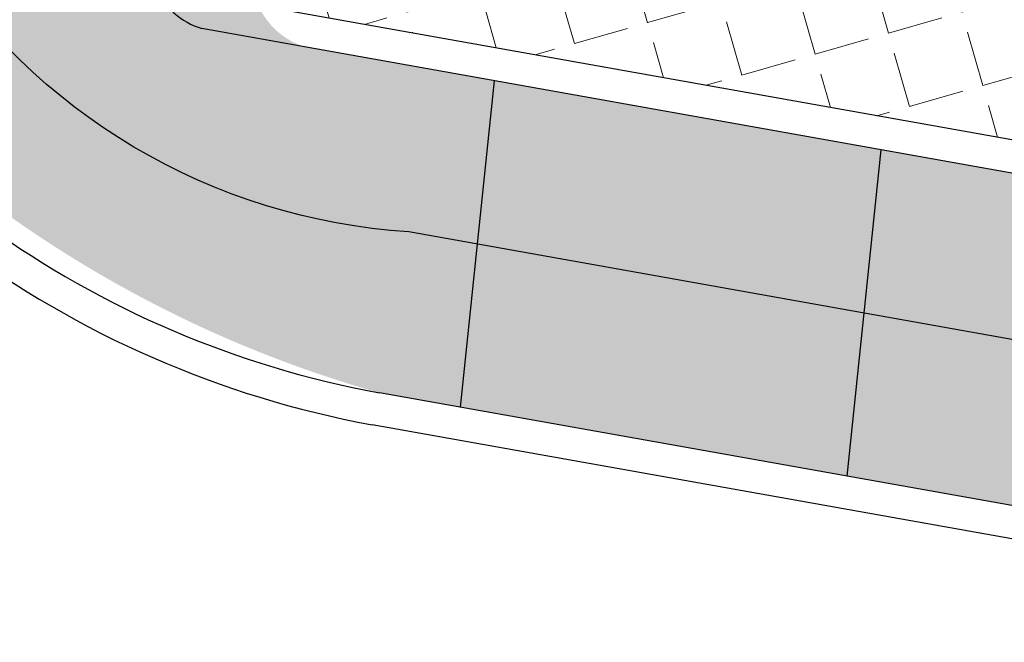
# Model space of a CAD drawing. Units: millimetres. Extents: x 4481 to 6343, y 7877 to 8869.
# Drawn here: x 5107 to 5111, y 8440 to 8442 of the extents above; entities that cross this region are included whole.
import ezdxf

# ---------------------------------------------------------------- set-up
doc = ezdxf.new("R2010")
doc.units = ezdxf.units.MM
doc.layers.add('BANQUETA', color=7, linetype='Continuous')
doc.layers.add('hatch', color=7, linetype='Continuous')
doc.layers.add('ciclopista sobre banqueta existente', color=7, linetype='Continuous', lineweight=5, true_color=0xff8fab)
pattern_1 = [(15.95027047109755, (-844.3723261032328, -3849.293209121938), (-0.09597492356918542, 0.3358040746415818), [0.254, -0.09525]), (105.9502704710976, (-844.3723261032328, -3849.293209121938), (-0.3358040746415819, -0.0959749235691854), [0.2539999999999999, -0.09524999999999997])]

# ---------------------------------------------------------------- blocks, each defined once
blk = doc.blocks.new('*U63')
blk.add_line((0, 0), (-0.1092278296517158, 1.49999999999959))
blk = doc.blocks.new('*U64')
at = {"color": 0, "linetype": 'ByBlock', "lineweight": -2, "transparency": 16777216, "rotation": 169.8855146035505}
for p in [(5108.836939415598, 8442.203132407949, 100.075), (5110.608965278407, 8441.887024291096, 100.075)]:
    blk.add_blockref('*U63', p, dxfattribs=at)

msp = doc.modelspace()

# ---------------------------------------------------------------- hatches: boundary and pattern name
at = {"layer": 'ciclopista sobre banqueta existente'}
h = msp.add_hatch(dxfattribs=at)
h.set_pattern_fill('DOTS', color=85, scale=0.1, angle=15.95027047109759)
h.set_pattern_definition([(15.95027047109755, (-844.3723261032328, -3849.293209121938), (0.03269414261436614, 0.1744506983755338), [0, -0.15875])])
h.paths.add_polyline_path([(5373.104169978184, 8315.061814677802), (5372.884318982064, 8314.34473385923), (5392.114027474858, 8308.624594327128), (5392.328847084866, 8309.343171800243)])
h.paths.add_polyline_path([(5372.884318982064, 8314.34473385923), (5372.664467985946, 8313.627653040661), (5391.89920786485, 8307.906016854016), (5392.114027474858, 8308.624594327128)])
h.paths.add_polyline_path([(5392.328847084866, 8309.343171800243), (5392.114027474858, 8308.624594327128), (5397.711990823347, 8306.95940364257), (5397.878240183912, 8307.692429000012)])
h.paths.add_polyline_path([(5392.114027474858, 8308.624594327128), (5391.89920786485, 8307.906016854016), (5397.545741462784, 8306.226378285131), (5397.711990823347, 8306.95940364257)])
h.paths.add_polyline_path([(5353.941625596091, 8322.578872416869), (5353.670887828574, 8321.879281126598), (5369.798383132482, 8315.262687641702), (5372.884318982064, 8314.34473385923), (5373.104169978184, 8315.061814677802), (5370.048265627884, 8315.97083518048)])
h.paths.add_polyline_path([(5353.670887828574, 8321.879281126598), (5353.400150061054, 8321.17968983632), (5369.548500637077, 8314.55454010292), (5372.664467985946, 8313.627653040661), (5372.884318982064, 8314.34473385923), (5369.798383132482, 8315.262687641702)])
edge = h.paths.add_edge_path()
edge.add_arc((5108.078418958016, 8442.695332568408), 0.3543445167007169, 204.5111394247305, 252.42239015305609, ccw=False)
edge.add_line((5107.756007746219, 8442.548325605909), (5105.232688486552, 8442.99845543535))
edge.add_arc((5109.812861893203, 8446.092883517693), 5.527519660008137, 214.0435009008011, 254.237702168696)
edge.add_line((5108.311327634434, 8440.773215439556), (5122.479106474308, 8438.245853969807))
edge.add_line((5122.479106474309, 8438.245853969807), (5143.6692747812, 8431.896476141106))
edge.add_line((5143.6692747812, 8431.896476141106), (5144.099819269196, 8433.33335868462))
edge.add_line((5144.099819269196, 8433.333358684622), (5122.827232051132, 8439.707432343941))
edge.add_line((5122.827232051131, 8439.707432343941), (5107.971407843054, 8442.357532838108))
h.paths.add_polyline_path([(5161.206144262844, 8426.409886230127), (5149.542912157748, 8431.70240168581), (5144.099819269196, 8433.333358684622), (5143.6692747812, 8431.896476141106), (5149.015326872344, 8430.294596244401), (5160.55866903489, 8425.056484179497), (5174.768900845523, 8417.901418240479), (5196.364496662961, 8405.85510302079), (5197.09522009087, 8407.165080967592), (5175.471870647982, 8419.226877936257)])
h.paths.add_polyline_path([(5231.921843635034, 8387.65780134581), (5217.62949624183, 8395.724970181695), (5203.791228467014, 8403.429956871907), (5197.09522009087, 8407.165080967592), (5196.364496662961, 8405.85510302079), (5203.06152977221, 8402.119407439493), (5216.895982739744, 8394.416544789647), (5231.180514546483, 8386.353787381348), (5245.855523870833, 8377.951315979984), (5260.442864833111, 8369.46322588168), (5263.957758941827, 8367.417951583337), (5264.712166822609, 8368.714434807067), (5261.197272713895, 8370.759709105412), (5246.605397557747, 8379.250437563)])
h.paths.add_polyline_path([(5301.97946432322, 8347.968065289813), (5287.899206978012, 8355.96271054851), (5276.235018270672, 8362.009427150664), (5264.712166822609, 8368.714434807067), (5263.957758941827, 8367.417951583337), (5275.512209477322, 8360.694556800787), (5287.183456558854, 8354.64418113674), (5301.2558997048, 8346.653972711087), (5315.252268633471, 8339.18420990903), (5339.998713091272, 8326.67786911783), (5353.400150061054, 8321.17968983632), (5353.941625596091, 8322.578872416869), (5340.622638415485, 8328.04322519726), (5315.943768670633, 8340.515415127296)])
at = {"layer": 'hatch', "true_color": 0x939598}
h = msp.add_hatch(dxfattribs=at)
h.set_pattern_fill('ANSI31', color=252, scale=0.1, angle=15.95027047109759)
h.set_pattern_definition([(60.95027047109758, (-844.2737807826461, -3849.293209121938), (-0.277558052371607, 0.1541680173177313), [])])
edge = h.paths.add_edge_path()
edge.add_line((6059.369403690138, 8537.707622146801), (6045.762600010881, 8524.832757695702))
edge.add_line((6045.762600010881, 8524.832757695702), (6032.696095238186, 8512.869463917437))
edge.add_line((6032.696095238186, 8512.869463917437), (6020.271055871011, 8501.00526168028))
edge.add_line((6020.271055871011, 8501.00526168028), (6007.690788152163, 8489.269341003908))
edge.add_line((6007.690788152163, 8489.269341003908), (5995.409653234267, 8477.986048836796))
edge.add_line((5995.409653234267, 8477.986048836796), (5982.252375333034, 8465.761762263352))
edge.add_line((5982.252375333034, 8465.761762263352), (5969.536804023423, 8454.066214081658))
edge.add_line((5969.536804023423, 8454.066214081658), (5957.588615673776, 8442.964403546375))
edge.add_line((5957.588615673776, 8442.964403546375), (5945.669811417817, 8431.992675965535))
edge.add_line((5945.669811417817, 8431.992675965535), (5933.615861102148, 8420.824236558554))
edge.add_line((5933.615861102148, 8420.824236558554), (5920.352002400456, 8408.470684626358))
edge.add_line((5920.352002400456, 8408.470684626358), (5919.629685263019, 8407.741101215797))
edge.add_line((5919.629685263019, 8407.741101215797), (5905.904027148406, 8395.307566146446))
edge.add_line((5905.904027148406, 8395.307566146446), (5893.523188316411, 8383.790889897798))
edge.add_line((5893.523188316411, 8383.790889897798), (5883.196258201464, 8374.403614499633))
edge.add_line((5883.196258201464, 8374.403614499633), (5871.316430747507, 8363.826801857624))
edge.add_line((5871.316430747507, 8363.826801857624), (5858.377007366222, 8353.209240340975))
edge.add_line((5858.377007366222, 8353.209240340975), (5839.757174250235, 8339.373799049392))
edge.add_line((5839.757174250235, 8339.373799049392), (5829.446226482412, 8332.645276096375))
edge.add_line((5829.446226482412, 8332.645276096375), (5815.564045293375, 8324.256446891135))
edge.add_line((5815.564045293375, 8324.256446891135), (5801.660256460375, 8316.361701797889))
edge.add_line((5801.660256460375, 8316.361701797889), (5787.770064488413, 8308.488523470041))
edge.add_line((5787.770064488413, 8308.488523470041), (5773.121074311332, 8300.832172916955))
edge.add_line((5773.121074311332, 8300.832172916955), (5757.380974650639, 8293.816653928923))
edge.add_line((5757.380974650639, 8293.816653928923), (5756.976735612703, 8293.662638344613))
edge.add_line((5756.976735612703, 8293.662638344613), (5740.415512196899, 8288.053621677516))
edge.add_line((5740.415512196899, 8288.053621677516), (5724.870031863806, 8284.509220710715))
edge.add_line((5724.870031863806, 8284.509220710715), (5709.793657897044, 8282.343822360692))
edge.add_line((5709.793657897044, 8282.343822360692), (5695.319833442807, 8280.781213430739))
edge.add_line((5695.319833442807, 8280.781213430739), (5678.878017177353, 8279.536014694357))
edge.add_line((5678.878017177353, 8279.536014694357), (5662.443865044731, 8278.620619325255))
edge.add_line((5662.443865044731, 8278.620619325255), (5645.424425815077, 8277.631548898964))
edge.add_line((5645.424425815077, 8277.631548898964), (5628.742179901975, 8276.958299097829))
edge.add_line((5628.742179901975, 8276.958299097829), (5612.513784556075, 8276.152672324948))
edge.add_line((5612.513784556075, 8276.152672324948), (5595.684969370792, 8275.54465632221))
edge.add_line((5595.684969370792, 8275.54465632221), (5578.398976872648, 8275.422720461629))
edge.add_line((5578.398976872648, 8275.422720461629), (5562.169627049818, 8276.148801261683))
edge.add_line((5562.169627049818, 8276.148801261683), (5550.297735669856, 8277.236236345894))
edge.add_line((5550.297735669856, 8277.236236345894), (5545.862052746824, 8277.654396609838))
edge.add_line((5545.862052746824, 8277.654396609838), (5534.041892039952, 8279.379601195875))
edge.add_line((5534.041892039952, 8279.379601195875), (5516.716192487838, 8282.60252906195))
edge.add_line((5516.716192487838, 8282.60252906195), (5500.381623912856, 8286.564266366357))
edge.add_line((5500.381623912856, 8286.564266366357), (5484.865438087316, 8290.661098731412))
edge.add_line((5484.865438087316, 8290.661098731412), (5469.787668031324, 8295.218126286589))
edge.add_line((5469.787668031324, 8295.218126286589), (5453.544518403958, 8299.922579940634))
edge.add_line((5453.544518403958, 8299.922579940634), (5437.544501239392, 8304.57691767371))
edge.add_line((5437.544501239392, 8304.57691767371), (5421.461237367966, 8309.304186784102))
edge.add_line((5421.461237367966, 8309.304186784102), (5405.416445287474, 8313.904125924328))
edge.add_line((5405.416445287474, 8313.904125924328), (5389.727546749007, 8318.594341233857))
edge.add_line((5389.727546749007, 8318.594341233857), (5373.608962958828, 8323.536164540988))
edge.add_line((5373.608962958828, 8323.536164540988), (5356.845889283318, 8330.023376727242))
edge.add_line((5356.845889283318, 8330.023376727242), (5342.112705800554, 8336.795372700604))
edge.add_line((5342.112705800554, 8336.795372700604), (5327.363215419692, 8344.723393796994))
edge.add_line((5327.363215419692, 8344.723393796994), (5312.589108188813, 8352.99591309468))
edge.add_line((5312.589108188813, 8352.99591309468), (5298.171176115989, 8361.277665852602))
edge.add_line((5298.171176115989, 8361.277665852602), (5284.643610295537, 8369.617323158114))
edge.add_line((5284.643610295537, 8369.617323158114), (5270.278421184885, 8377.940151212035))
edge.add_line((5270.278421184885, 8377.940151212035), (5256.420533359896, 8385.925390158372))
edge.add_line((5256.420533359896, 8385.925390158372), (5242.093806130223, 8394.237369999935))
edge.add_line((5242.093806130223, 8394.237369999935), (5228.066147695631, 8402.139766082288))
edge.add_line((5228.066147695631, 8402.139766082288), (5214.533001990783, 8409.869404646372))
edge.add_line((5214.533001990783, 8409.869404646372), (5200.2198026613, 8417.39897986377))
edge.add_line((5200.2198026613, 8417.39897986377), (5185.976998715624, 8424.143682804972))
edge.add_line((5185.976998715624, 8424.143682804972), (5176.690506400556, 8428.4775800675))
edge.add_line((5176.690506400556, 8428.4775800675), (5171.195633461732, 8430.542053943866))
edge.add_line((5171.195633461732, 8430.542053943866), (5146.099265523339, 8440.739078083321))
edge.add_line((5146.099265523339, 8440.739078083321), (5131.540089277978, 8446.232674087452))
edge.add_line((5131.540089277978, 8446.232674087452), (5115.448740918351, 8452.341927148926))
edge.add_line((5115.448740918351, 8452.341927148926), (5099.636934242047, 8458.29914584821))
edge.add_line((5099.636934242047, 8458.29914584821), (5082.945986735595, 8464.646805837288))
edge.add_line((5082.945986735595, 8464.646805837288), (5066.993906479632, 8470.938348216336))
edge.add_line((5066.993906479632, 8470.938348216336), (5050.3235667155, 8477.243016101991))
edge.add_line((5050.3235667155, 8477.243016101991), (5033.908579163689, 8483.560342884251))
edge.add_line((5033.908579163689, 8483.560342884251), (5002.470271147794, 8495.40501688136))
edge.add_line((5002.470271147794, 8495.40501688136), (4986.271629276439, 8501.689532894827))
edge.add_line((4986.271629276439, 8501.689532894827), (4969.283820069565, 8508.337163100461))
edge.add_line((4969.283820069565, 8508.337163100461), (4952.520480262337, 8514.723415249202))
edge.add_line((4952.520480262337, 8514.723415249202), (4937.731084814437, 8520.251057086887))
edge.add_line((4937.731084814437, 8520.251057086887), (4923.075888171231, 8525.807693420942))
edge.add_line((4923.075888171231, 8525.807693420942), (4908.014769607041, 8531.616489216576))
edge.add_line((4908.014769607041, 8531.616489216576), (4879.448881676486, 8542.599332688967))
edge.add_line((4879.448881676486, 8542.599332688967), (4845.432754295646, 8555.748850094966))
edge.add_line((4845.432754295646, 8555.748850094966), (4822.762993291309, 8564.387725079947))
edge.add_line((4822.762993291309, 8564.387725079947), (4788.543688882123, 8576.166641488155))
edge.add_line((4788.543688882123, 8576.166641488155), (4756.849415649274, 8582.287616348542))
edge.add_line((4756.849415649274, 8582.287616348542), (4723.406586418909, 8586.277018567998))
edge.add_line((4723.406586418909, 8586.277018567998), (4690.621026549758, 8590.277465551317))
edge.add_line((4690.621026549758, 8590.277465551317), (4610.889783562518, 8598.361003869804))
edge.add_line((4610.889783562518, 8598.361003869804), (4561.144791422142, 8603.404391318109))
edge.add_line((4561.144791422142, 8603.404391318109), (4542.668047032387, 8611.060102699528))
edge.add_line((4542.668047032387, 8611.060102699528), (4527.184722237861, 8623.719749349702))
edge.add_line((4527.184722237861, 8623.719749349702), (4521.263294297813, 8631.778079893358))
edge.add_line((6054.283381857456, 8543.082785578503), (6059.369403690138, 8537.707622146801))
edge.add_line((6054.283381857456, 8543.082785578503), (6040.720695720389, 8530.249665492134))
edge.add_line((6040.720695720389, 8530.249665492134), (6027.641782376431, 8518.275010803975))
edge.add_line((6027.641782376431, 8518.275010803975), (6015.191753744904, 8506.386947259238))
edge.add_line((6015.191753744904, 8506.386947259238), (6002.663524781457, 8494.69957266464))
edge.add_line((6002.663524781457, 8494.69957266464), (5990.387927390957, 8483.42136810058))
edge.add_line((5990.387927390957, 8483.42136810058), (5977.229133889467, 8471.195673399103))
edge.add_line((5977.229133889467, 8471.195673399103), (5964.513455403803, 8459.500026638852))
edge.add_line((5964.513455403803, 8459.500026638852), (5952.564154891405, 8448.39718272346))
edge.add_line((5952.564154891405, 8448.39718272346), (5940.649190563144, 8437.428989946937))
edge.add_line((5940.649190563144, 8437.428989946937), (5928.579414839964, 8426.245887703266))
edge.add_line((5928.579414839964, 8426.245887703266), (5915.198796931945, 8413.78358982079))
edge.add_line((5915.198796931945, 8413.78358982079), (5914.512514394815, 8413.090403506774))
edge.add_line((5914.512514394815, 8413.090403506774), (5900.8997334605, 8400.759119445574))
edge.add_line((5900.8997334605, 8400.759119445574), (5888.514216589739, 8389.238091677726))
edge.add_line((5888.514216589739, 8389.238091677726), (5878.247009096343, 8379.905104697296))
edge.add_line((5878.247009096343, 8379.905104697296), (5866.507078866465, 8369.452844935697))
edge.add_line((5866.507078866465, 8369.452844935697), (5853.820555026181, 8359.042802437092))
edge.add_line((5853.820555026181, 8359.042802437092), (5835.524457955069, 8345.447912766724))
edge.add_line((5835.524457955069, 8345.447912766724), (5825.509407214469, 8338.91248068995))
edge.add_line((5825.509407214469, 8338.91248068995), (5811.82281114733, 8330.641841138078))
edge.add_line((5811.82281114733, 8330.641841138078), (5798.006383561144, 8322.796700852761))
edge.add_line((5798.006383561144, 8322.796700852761), (5784.230677548841, 8314.988417373634))
edge.add_line((5784.230677548841, 8314.988417373634), (5769.897810970262, 8307.497290024256))
edge.add_line((5769.897810970262, 8307.497290024256), (5754.555204914412, 8300.658937889833))
edge.add_line((5754.555204914412, 8300.658937889833), (5754.471622016279, 8300.627092700017))
edge.add_line((5754.471622016279, 8300.627092700017), (5738.400832716989, 8295.184178081337))
edge.add_line((5738.400832716989, 8295.184178081337), (5723.519261861669, 8291.79114981866))
edge.add_line((5723.519261861669, 8291.79114981866), (5708.870197631151, 8289.687125363966))
edge.add_line((5708.870197631151, 8289.687125363966), (5694.643098351984, 8288.151153136914))
edge.add_line((5694.643098351984, 8288.151153136914), (5678.392780592885, 8286.920457281132))
edge.add_line((5678.392780592885, 8286.920457281132), (5662.023430237099, 8286.008671422635))
edge.add_line((5662.023430237099, 8286.008671422635), (5645.060536628836, 8285.02288709767))
edge.add_line((5645.060536628836, 8285.02288709767), (5628.409519027342, 8284.350897585751))
edge.add_line((5628.409519027342, 8284.350897585751), (5612.196724987211, 8283.546045309015))
edge.add_line((5612.196724987211, 8283.546045309015), (5595.525244562445, 8282.943713726185))
edge.add_line((5595.525244562445, 8282.943713726185), (5578.53833890763, 8282.823887632323))
edge.add_line((5578.53833890763, 8282.823887632323), (5562.672766236296, 8283.533693497888))
edge.add_line((5562.672766236296, 8283.533693497888), (5550.982500948177, 8284.604492093595))
edge.add_line((5550.982500948177, 8284.604492093595), (5546.744260756646, 8285.004039055788))
edge.add_line((5546.744260756646, 8285.004039055788), (5535.253388228059, 8286.681182579934))
edge.add_line((5535.253388228059, 8286.681182579934), (5518.266092486917, 8289.84116054496))
edge.add_line((5518.266092486917, 8289.84116054496), (5502.198475256542, 8293.73815227035))
edge.add_line((5502.198475256542, 8293.73815227035), (5486.881077748474, 8297.782497353932))
edge.add_line((5486.881077748474, 8297.782497353932), (5471.887502698351, 8302.31407824423))
edge.add_line((5471.887502698351, 8302.31407824423), (5455.607312274162, 8307.029259910756))
edge.add_line((5455.607312274162, 8307.029259910756), (5439.621366142491, 8311.679504439517))
edge.add_line((5439.621366142491, 8311.679504439517), (5423.524333423222, 8316.410820554895))
edge.add_line((5423.524333423222, 8316.410820554895), (5407.495975310228, 8321.006048181878))
edge.add_line((5407.495975310228, 8321.006048181878), (5391.871909064626, 8325.676881798561))
edge.add_line((5391.871909064626, 8325.676881798561), (5376.032010871638, 8330.533262426772))
edge.add_line((5376.032010871638, 8330.533262426772), (5359.729252417411, 8336.84233529497))
edge.add_line((5359.729252417411, 8336.84233529497), (5345.412940463362, 8343.422719433918))
edge.add_line((5345.412940463362, 8343.422719433918), (5330.922917687822, 8351.211273701578))
edge.add_line((5330.922917687822, 8351.211273701578), (5316.23979869189, 8359.432845627778))
edge.add_line((5316.23979869189, 8359.432845627778), (5301.956694625488, 8367.637152313098))
edge.add_line((5301.956694625488, 8367.637152313098), (5288.440872115119, 8375.969569943492))
edge.add_line((5288.440872115119, 8375.969569943492), (5273.980575114941, 8384.347501108481))
edge.add_line((5273.980575114941, 8384.347501108481), (5260.124602457829, 8392.331636490315))
edge.add_line((5260.124602457829, 8392.331636490315), (5245.766757801763, 8400.661669821466))
edge.add_line((5245.766757801763, 8400.661669821466), (5231.717284454203, 8408.57635520239))
edge.add_line((5231.717284454203, 8408.57635520239), (5218.091744405078, 8416.358766041467))
edge.add_line((5218.091744405078, 8416.358766041467), (5203.527420294283, 8424.02044749775))
edge.add_line((5203.527420294283, 8424.02044749775), (5189.125316701058, 8430.84058704578))
edge.add_line((5189.125316701058, 8430.84058704578), (5179.560832341115, 8435.304219941678))
edge.add_line((5179.560832341115, 8435.304219941678), (5173.890203477668, 8437.43472692182))
edge.add_line((5173.890203477668, 8437.43472692182), (5148.798698904507, 8447.629775004309))
edge.add_line((5148.798698904507, 8447.629775004309), (5134.159593933584, 8453.153530415808))
edge.add_line((5134.159593933584, 8453.153530415808), (5118.066515839535, 8459.26344018952))
edge.add_line((5118.066515839535, 8459.26344018952), (5102.256660113088, 8465.219923853569))
edge.add_line((5102.256660113088, 8465.219923853569), (5085.618837019784, 8471.547380333428))
edge.add_line((5085.618837019784, 8471.547380333428), (5069.660410699308, 8477.841425617002))
edge.add_line((5069.660410699308, 8477.841425617002), (5052.961371546643, 8484.156947517378))
edge.add_line((5052.961371546643, 8484.156947517378), (5036.542039334162, 8490.47594634728))
edge.add_line((5036.542039334162, 8490.47594634728), (5005.113114110291, 8502.317085290508))
edge.add_line((5005.113114110291, 8502.317085290508), (4988.958236695707, 8508.584622199704))
edge.add_line((4988.958236695707, 8508.584622199704), (4971.94941356956, 8515.240475523624))
edge.add_line((4971.94941356956, 8515.240475523624), (4955.133107654615, 8521.64690592581))
edge.add_line((4955.133107654615, 8521.64690592581), (4940.338238973437, 8527.176593423399))
edge.add_line((4940.338238973437, 8527.176593423399), (4925.719098053003, 8532.719558938554))
edge.add_line((4925.719098053003, 8532.719558938554), (4910.6739961374, 8538.522177408076))
edge.add_line((4910.6739961374, 8538.522177408076), (4882.110769788128, 8549.503997571457))
edge.add_line((4882.110769788128, 8549.503997571457), (4848.084410290347, 8562.657470377733))
edge.add_line((4848.084410290347, 8562.657470377733), (4825.285475382211, 8571.345570284238))
edge.add_line((4825.285475382211, 8571.345570284238), (4790.459018801822, 8583.333479680321))
edge.add_line((4790.459018801822, 8583.333479680321), (4757.990763109736, 8589.60393035107))
edge.add_line((4757.990763109736, 8589.60393035107), (4724.292999432967, 8593.62374375492))
edge.add_line((4724.292999432967, 8593.62374375492), (4691.442467411537, 8597.632118547052))
edge.add_line((4691.442467411537, 8597.632118547052), (4611.764758884417, 8606.89426954282))
edge.add_line((4611.764758884417, 8606.89426954282), (4562.972940950753, 8610.656979329295))
edge.add_line((4562.972940950753, 8610.656979329295), (4546.507986818398, 8617.479119317086))
edge.add_line((4546.507986818398, 8617.479119317086), (4532.593541468249, 8628.856001466349))
edge.add_line((4532.593541468249, 8628.856001466349), (4527.226458900121, 8636.15993656899))
edge.add_line((4521.263294297813, 8631.778079893358), (4527.226458900119, 8636.159936568994))
at = {"layer": 'hatch', "linetype": 'Continuous', "lineweight": 0}
h = msp.add_hatch(dxfattribs=at)
h.set_pattern_fill('ANGLE', color=156, scale=0.05, angle=15.95027047109759)
h.set_pattern_definition(pattern_1)
edge = h.paths.add_edge_path()
edge.add_line((6034.952870788742, 8505.260057541918), (6035.988700831172, 8504.175262391125))
edge.add_line((6035.988700831172, 8504.175262391125), (6026.901479967668, 8495.659597685652))
edge.add_line((6026.901479967668, 8495.659597685652), (6013.834370236245, 8483.209725991566))
edge.add_line((6013.834370236245, 8483.209725991566), (6001.415284455438, 8471.701551426217))
edge.add_line((6001.415284455438, 8471.701551426217), (5990.061662752627, 8461.782672237245))
edge.add_line((5990.061662752627, 8461.782672237245), (5978.38371706748, 8451.23003975492))
edge.add_line((5978.38371706748, 8451.23003975492), (5963.01540622498, 8436.827404439879))
edge.add_line((5963.01540622498, 8436.827404439879), (5947.627606548278, 8420.429512437307))
edge.add_line((5947.627606548278, 8420.429512437307), (5935.584273918565, 8408.160382356247))
edge.add_line((5935.584273918565, 8408.160382356247), (5917.885031702264, 8391.090580309112))
edge.add_line((5917.885031702264, 8391.090580309112), (5907.537212168917, 8380.527277592297))
edge.add_line((5907.537212168917, 8380.527277592297), (5896.549558749261, 8369.816654749751))
edge.add_line((5896.549558749261, 8369.816654749751), (5884.705922782508, 8360.043779059346))
edge.add_line((5884.705922782508, 8360.043779059346), (5872.637987172116, 8350.424900747861))
edge.add_line((5872.637987172116, 8350.424900747861), (5859.910976983823, 8341.362358939805))
edge.add_line((5859.910976983823, 8341.362358939805), (5842.999103706474, 8331.5101620067))
edge.add_line((5842.999103706474, 8331.5101620067), (5829.621579974961, 8323.912438745083))
edge.add_line((5829.621579974961, 8323.912438745083), (5816.156263865469, 8316.477063173372))
edge.add_line((5816.156263865469, 8316.477063173372), (5803.209371406787, 8309.085078059274))
edge.add_line((5803.209371406787, 8309.085078059274), (5797.406474577859, 8305.402259559161))
edge.add_line((5797.406474577859, 8305.402259559161), (5796.094331683417, 8304.569505803769))
edge.add_line((6034.952870788742, 8505.260057541918), (6025.872192318628, 8496.750754337354))
edge.add_line((6025.872192318628, 8496.750754337354), (6012.80719928994, 8484.30289936142))
edge.add_line((6012.80719928994, 8484.30289936142), (6000.411857631489, 8472.816727341975))
edge.add_line((6000.411857631489, 8472.816727341975), (5989.065311344233, 8462.904029457432))
edge.add_line((5989.065311344233, 8462.904029457432), (5977.367934360282, 8452.333838120116))
edge.add_line((5977.367934360282, 8452.333838120116), (5961.954548652219, 8437.888960241311))
edge.add_line((5961.954548652219, 8437.888960241311), (5946.545330524068, 8421.46824382842))
edge.add_line((5946.545330524068, 8421.46824382842), (5934.528199573238, 8409.225806675018))
edge.add_line((5934.528199573238, 8409.225806675018), (5916.828408065307, 8392.155474870768))
edge.add_line((5916.828408065307, 8392.155474870768), (5906.477788174416, 8381.589313481716))
edge.add_line((5906.477788174416, 8381.589313481716), (5895.546985745632, 8370.934108251848))
edge.add_line((5895.546985745632, 8370.934108251848), (5883.761043775752, 8361.20883924752))
edge.add_line((5883.761043775752, 8361.20883924752), (5871.73482303868, 8351.62321022599))
edge.add_line((5871.73482303868, 8351.62321022599), (5859.096719716726, 8342.623976467612))
edge.add_line((5859.096719716726, 8342.623976467612), (5842.251160180152, 8332.810411330212))
edge.add_line((5842.251160180152, 8332.810411330212), (5828.888621288854, 8325.22119866229))
edge.add_line((5828.888621288854, 8325.22119866229), (5815.421817876157, 8317.785001820743))
edge.add_line((5815.421817876157, 8317.785001820743), (5802.435196593031, 8310.370333666691))
edge.add_line((5802.435196593031, 8310.370333666691), (5795.384414714264, 8305.895542763303))
edge.add_line((4934.560054160686, 8507.769644193182), (4924.003263024056, 8512.167819966768))
edge.add_line((4924.003263024056, 8512.167819966768), (4892.977006870304, 8525.518250479974))
edge.add_line((4892.977006870304, 8525.518250479974), (4866.218077506473, 8538.682364773837))
edge.add_line((4866.218077506473, 8538.682364773837), (4840.295643513816, 8552.936782959314))
edge.add_line((4840.295643513816, 8552.936782959314), (4816.53025143148, 8563.510700598925))
edge.add_line((4816.53025143148, 8563.510700598925), (4779.265837558778, 8575.415468300696))
edge.add_line((4779.265837558778, 8575.415468300696), (4743.319950442859, 8580.69478417513))
edge.add_line((4743.319950442859, 8580.69478417513), (4711.455951180509, 8584.78055363967))
edge.add_line((4711.455951180509, 8584.78055363967), (4680.189341670194, 8588.130183369467))
edge.add_line((4680.189341670194, 8588.130183369467), (4648.610894985947, 8590.858002755316))
edge.add_line((4648.610894985947, 8590.858002755316), (4615.552115522525, 8594.487279950605))
edge.add_line((4615.552115522525, 8594.487279950605), (4590.542979560304, 8597.324333206434))
edge.add_line((4934.034943744963, 8506.364693253889), (4934.03454141044, 8506.363616794062))
edge.add_line((4934.03454141044, 8506.363616794062), (4892.349088645451, 8524.155469007635))
edge.add_line((4892.349088645451, 8524.155469007635), (4865.525265264117, 8537.351508056474))
edge.add_line((4865.525265264117, 8537.351508056474), (4839.628199820635, 8551.591976398016))
edge.add_line((4839.628199820635, 8551.591976398016), (4815.995534964405, 8562.106839814895))
edge.add_line((4815.995534964405, 8562.106839814895), (4778.926357927226, 8573.949235700442))
edge.add_line((4778.926357927226, 8573.949235700442), (4743.115563170427, 8579.20871077268))
edge.add_line((4743.115563170427, 8579.20871077268), (4711.280652987195, 8583.290750282602))
edge.add_line((4711.280652987195, 8583.290750282602), (4680.044888789614, 8586.6370755167))
edge.add_line((4680.044888789614, 8586.6370755167), (4648.464483776273, 8589.365064067555))
edge.add_line((4648.464483776273, 8589.365064067555), (4615.385731503319, 8592.99653392886))
edge.add_line((4615.385731503319, 8592.99653392886), (4590.391667190506, 8595.831877446612))
edge = h.paths.add_edge_path()
edge.add_line((4590.542979560304, 8597.324333206436), (4590.391667190507, 8595.831877446612))
h = msp.add_hatch(dxfattribs=at)
h.set_pattern_fill('ANGLE', color=156, scale=0.05, angle=15.95027047109759)
h.set_pattern_definition(pattern_1)
h.paths.add_polyline_path([(5116.877016734989, 8442.44492701615), (5117.013267792142, 8441.65878156854), (5122.915578901685, 8440.605880203453), (5123.186472786681, 8441.319395886652)])
h.paths.add_polyline_path([(5117.013267792142, 8441.65878156854), (5117.149518849295, 8440.872636120926), (5122.644685016687, 8439.892364520252), (5122.915578901685, 8440.605880203453)])
h.paths.add_polyline_path([(5111.23833012886, 8442.688961041647), (5111.254521384776, 8441.924232819638), (5117.149518849295, 8440.872636120926), (5117.013267792142, 8441.65878156854)])
h.paths.add_polyline_path([(5116.877016734989, 8442.44492701615), (5111.222138872946, 8443.453689263657), (5111.23833012886, 8442.688961041647), (5117.013267792142, 8441.65878156854)])
h.paths.add_polyline_path([(5106.730855787072, 8444.25488018774), (5107.00688808973, 8443.443799445891), (5111.23833012886, 8442.688961041647), (5111.222138872946, 8443.453689263657)])
h.paths.add_polyline_path([(5106.957128096507, 8443.639095524459, -1), (5107.091738176535, 8443.677567934765, -1)], flags=16)
h.paths.add_polyline_path([(5106.976358107941, 8443.644591583074, -1), (5107.072508165103, 8443.67207187615, -1)], flags=0)
h.paths.add_polyline_path([(5106.828256170241, 8444.017766921077, -1), (5106.962866250267, 8444.056239331385, -1)], flags=16)
h.paths.add_polyline_path([(5106.847486181671, 8444.023262979696, -1), (5106.943636238834, 8444.050743272768, -1)], flags=0)
h.paths.add_polyline_path([(5107.00688808973, 8443.443799445891), (5107.282920392387, 8442.632718704039), (5111.254521384776, 8441.924232819638), (5111.23833012886, 8442.688961041647)])
h.paths.add_polyline_path([(5107.214871949044, 8442.881752731215, -1), (5107.349482029073, 8442.920225141523, -1)], flags=16)
h.paths.add_polyline_path([(5107.234101960478, 8442.887248789832, -1), (5107.330252017638, 8442.914729082906, -1)], flags=0)
h.paths.add_polyline_path([(5107.086000022778, 8443.260424127837, -1), (5107.220610102807, 8443.298896538143, -1)], flags=16)
h.paths.add_polyline_path([(5107.105230034212, 8443.265920186452, -1), (5107.201380091374, 8443.293400479528, -1)], flags=0)

# ---------------------------------------------------------------- linework, layer by layer
for centre, radius, start, end in [((5109.114723462736, 8445.15105165727, 100.075), 4.600982509846435, 207.3853201904791, 259.5188601164722), ((5109.114572912108, 8445.150923443874, 100.075), 4.450789856550572, 208.8815860514634, 259.6027158258981)]:
    msp.add_arc(centre, radius, start, end)
at = {"layer": 'BANQUETA'}
msp.add_line((5122.827232051131, 8439.707432343941, 100.075), (5107.498320489231, 8442.441925936233, 100.075), dxfattribs=at)
at = {"layer": 'BANQUETA', "elevation": 100.075}
for points in [[(5397.911490056022, 8307.839034071501), (5370.098242126964, 8316.112464688234), (5340.685030947907, 8328.179760805204), (5316.012918674345, 8340.648535649121), (5302.051820785062, 8348.099474547687), (5287.970782019927, 8356.094563489689), (5276.307299150006, 8362.140914185651), (5261.272713501974, 8370.889357427783), (5246.680384926439, 8379.380349721298), (5231.995976543886, 8387.788202742258), (5217.702847592042, 8395.855812720896), (5203.864198336494, 8403.561011815149), (5175.542167628314, 8419.359423905791), (5161.270891785639, 8426.54522643519), (5149.59567068629, 8431.84318222995), (5122.862044608813, 8439.853590181354), (5098.837004208149, 8444.139368644162), (5076.313182593477, 8452.542716858317), (5053.316501069506, 8460.670635019651), (5027.120070978859, 8469.838113640459), (4991.647968485544, 8483.378669512469), (4958.777002739456, 8496.058576339947), (4925.737805749984, 8509.819141912652)], [(5397.868722539642, 8307.695260153343), (5370.048265627883, 8315.970835180478), (5340.622638415486, 8328.04322519726), (5315.943768670629, 8340.515415127295), (5301.97946432322, 8347.968065289815), (5287.899206978012, 8355.962710548512), (5276.23501827067, 8362.009427150664), (5261.197272713895, 8370.75970910541), (5246.605397557747, 8379.250437562996), (5231.921843635032, 8387.657801345813), (5217.629496241832, 8395.72497018169), (5203.791228467014, 8403.429956871907), (5175.471870647983, 8419.226877936257), (5161.206144262844, 8426.409886230127), (5149.54291215775, 8431.702401685809), (5122.82723205113, 8439.707432343941), (5107.498320489205, 8442.441925936242)], [(5397.545741462784, 8306.226378285131), (5369.548500637077, 8314.55454010292), (5339.998713091272, 8326.67786911783), (5315.252268633471, 8339.18420990903), (5301.2558997048, 8346.653972711087), (5287.183456558854, 8354.64418113674), (5275.512209477322, 8360.694556800787), (5260.442864833111, 8369.46322588168), (5245.855523870833, 8377.951315979984), (5231.180514546483, 8386.353787381348), (5216.895982739742, 8394.416544789647), (5203.06152977221, 8402.119407439493), (5174.768900845523, 8417.901418240479), (5160.55866903489, 8425.056484179497), (5149.015326872344, 8430.294596244401), (5122.479106474309, 8438.245853969807), (5108.311327634434, 8440.773215439556)], [(5397.512491590672, 8306.079773213645), (5369.498524137998, 8314.412910595165), (5339.936320558852, 8326.541333509884), (5315.183118629753, 8339.051089387203), (5301.183543242957, 8346.522563453213), (5287.111881516938, 8354.51232819556), (5275.439928597988, 8360.563069765798), (5260.367424045034, 8369.333577559308), (5245.78053650214, 8377.821403821683), (5231.106381637629, 8386.223385984902), (5216.822631389532, 8394.285702250443), (5202.98855990273, 8401.988352496252), (5174.698603866236, 8417.76887227042), (5160.493921512095, 8424.921143974432), (5148.962568343804, 8430.153815700258), (5122.444293916627, 8438.099696132396), (5108.277750192657, 8440.626837272313)]]:
    msp.add_lwpolyline(points, dxfattribs=at)
at = {"layer": 'BANQUETA'}
msp.add_arc((5107.605331604192, 8442.779725666536, 100.075), 0.354344516703238, 204.5111394249589, 252.4223901530483, dxfattribs=at)
at = {"layer": 'ciclopista sobre banqueta existente', "color": 85, "lineweight": 30, "elevation": 100.075}
msp.add_lwpolyline([(5402.51747845528, 8305.541873516337), (5369.798383132482, 8315.262687641702), (5340.310675753379, 8327.360547157543), (5315.598018652054, 8339.849812518165), (5301.61768201401, 8347.31101900045), (5287.541331768433, 8355.303445842626), (5275.873613873997, 8361.351991975724), (5260.820068773503, 8370.111467493545), (5246.230460714288, 8378.600876771496), (5231.551179090758, 8387.00579436358), (5217.262739490795, 8395.070757485668), (5203.426379119614, 8402.7746821557), (5175.120385746804, 8418.564148088346), (5160.882406648868, 8425.733185204812), (5149.279119515048, 8430.998498965106), (5122.653169262719, 8438.976643156875), (5108.446682027175, 8441.510900459309, -0.240497736320888), (5106.241280658759, 8442.818534713584, 0.2639260620856571)], format="xyb", dxfattribs=at)

# ---------------------------------------------------------------- block references
msp.add_blockref('*U64', (0, 0))

doc.saveas('drawing.dxf')
